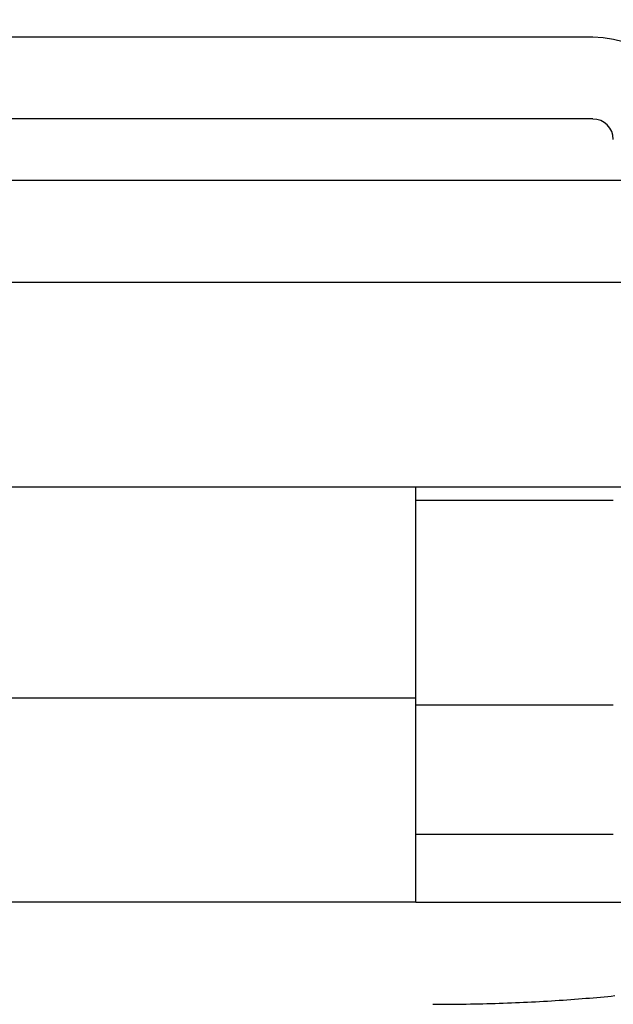
# Model space of a CAD drawing. Extents: x 0 to 29.1, y 0 to 44.6.
# Drawn here: x 12.4 to 12.7, y 31.2 to 31.6 of the extents above; entities that cross this region are included whole.
import ezdxf

# ---------------------------------------------------------------- set-up
doc = ezdxf.new("R2010")
doc.units = 0
doc.layers.get('DEFPOINTS').update_dxf_attribs({"linetype": 'CONTINUOUS'})
doc.layers.add('OBJECT', color=7, linetype='CONTINUOUS')
doc.styles.add('TXT', font='TXT.shx', dxfattribs={"width": 0.75})
doc.dimstyles.get("Standard").update_dxf_attribs({"dimtxt": 0.18, "dimasz": 0.18, "dimexe": 0.18, "dimexo": 0.0625, "dimgap": 0.09, "dimtad": 0, "dimtih": 1, "dimtoh": 1, "dimzin": 0, "dimcen": 0.09, "dimazin": 3, "dimtfac": 1, "dimtofl": 0, "dimtmove": 0, "dimatfit": 3})

# ---------------------------------------------------------------- blocks, each defined once
blk = doc.blocks.new('*D9')
at = {"layer": 'DEFPOINTS', "color": 0}
for p in [(5.74918, 32.34506), (12.92299, 32.34506), (12.92299, 30.41061)]:
    blk.add_point(p, dxfattribs=at)
at = {"layer": 'OBJECT', "color": 0}
for p, q in [((5.74918, 32.16394), (5.74918, 30.14323)), ((12.92299, 32.16394), (12.92299, 30.14323)), ((6.26668, 30.41061), (8.98749, 30.41061)), ((12.40549, 30.41061), (9.68468, 30.41061))]:
    blk.add_line(p, q, dxfattribs=at)
for points in [[(6.26668, 30.49686), (6.26668, 30.32436), (5.74918, 30.41061)], [(12.40549, 30.49686), (12.40549, 30.32436), (12.92299, 30.41061)]]:
    blk.add_solid(points, dxfattribs=at)
at = {"layer": 'OBJECT', "color": 0, "style": 'TXT', "width": 0.75}
blk.add_text('E', height=0.35938, dxfattribs=at).set_placement((9.24624, 30.23092))

msp = doc.modelspace()

# ---------------------------------------------------------------- linework, layer by layer
at = {"layer": 'OBJECT'}
for p, q in [((12.65002, 31.54716), (12.25107, 31.54716)), ((12.65002, 31.51567), (12.25107, 31.51567)), ((5.1455, 31.49204), (13.52666, 31.49204)), ((12.80488, 31.45267), (12.09622, 31.45267)), ((12.09622, 31.37393), (12.80488, 31.37393)), ((12.58178, 31.29257), (12.58178, 31.37393)), ((12.65789, 31.36868), (12.58177, 31.36868)), ((12.31931, 31.29257), (12.58178, 31.29257)), ((12.58178, 31.21383), (12.58178, 31.29257)), ((12.58177, 31.28994), (12.65789, 31.28994)), ((12.58178, 31.24008), (12.6579, 31.24008)), ((12.58178, 31.21383), (12.31931, 31.21383)), ((12.58178, 31.21383), (12.69333, 31.21383)), ((12.65713, 31.17766), (12.6585, 31.17779)), ((12.58834, 31.17446), (12.58994, 31.17446)), ((12.58994, 31.17446), (12.59157, 31.17446)), ((12.59157, 31.17446), (12.59317, 31.17449)), ((12.59317, 31.17449), (12.59477, 31.17449)), ((12.59477, 31.17449), (12.59637, 31.17451)), ((12.59637, 31.17451), (12.598, 31.17451)), ((12.598, 31.17451), (12.5996, 31.17454)), ((12.5996, 31.17454), (12.6012, 31.17456)), ((12.6012, 31.17456), (12.6028, 31.17459)), ((12.6028, 31.17459), (12.6044, 31.17462)), ((12.6044, 31.17462), (12.606, 31.17464)), ((12.606, 31.17464), (12.60758, 31.1747)), ((12.60758, 31.1747), (12.60918, 31.17472)), ((12.60918, 31.17472), (12.61076, 31.17477)), ((12.61076, 31.17477), (12.61236, 31.17483)), ((12.61236, 31.17483), (12.61393, 31.17488)), ((12.61393, 31.17488), (12.61551, 31.17493)), ((12.61551, 31.17493), (12.61708, 31.17498)), ((12.61708, 31.17498), (12.61866, 31.17504)), ((12.61866, 31.17504), (12.6202, 31.17512)), ((12.6202, 31.17512), (12.62178, 31.17517)), ((12.62178, 31.17517), (12.62333, 31.17525)), ((12.62333, 31.17525), (12.62488, 31.1753)), ((12.62488, 31.1753), (12.62642, 31.17538)), ((12.62642, 31.17538), (12.62795, 31.17546)), ((12.62795, 31.17546), (12.62947, 31.17554)), ((12.62947, 31.17554), (12.63102, 31.17564)), ((12.63102, 31.17564), (12.63251, 31.17572)), ((12.63251, 31.17572), (12.63404, 31.1758)), ((12.63404, 31.1758), (12.63553, 31.1759)), ((12.63553, 31.1759), (12.63703, 31.17601)), ((12.63703, 31.17601), (12.63852, 31.17609)), ((12.63852, 31.17609), (12.64002, 31.17619)), ((12.64002, 31.17619), (12.64149, 31.1763)), ((12.64149, 31.1763), (12.64296, 31.17643)), ((12.64296, 31.17643), (12.64443, 31.17653)), ((12.64443, 31.17653), (12.64587, 31.17664)), ((12.64587, 31.17664), (12.64732, 31.17677)), ((12.64732, 31.17677), (12.64873, 31.17687)), ((12.64873, 31.17687), (12.65018, 31.17701)), ((12.65018, 31.17701), (12.65159, 31.17714)), ((12.65159, 31.17714), (12.65299, 31.17727)), ((12.65299, 31.17727), (12.65438, 31.1774)), ((12.65438, 31.1774), (12.65577, 31.17753)), ((12.65577, 31.17753), (12.65713, 31.17766))]:
    msp.add_line(p, q, dxfattribs=at)
for radius in [0.03937, 0.00787]:
    msp.add_arc((12.65002, 31.50779), radius, 0, 90, dxfattribs=at)

# ---------------------------------------------------------------- dimensions: what is measured, and where the dimension line sits
dim = msp.add_linear_dim(base=(12.92299, 30.41061), p1=(5.74918, 32.34506), p2=(12.92299, 32.34506), text='E', dimstyle='Standard', dxfattribs=at)
dim.commit()
dim.dimension.update_dxf_attribs({"geometry": '*D9', "text_midpoint": (9.33608, 30.41061)})

doc.saveas('drawing.dxf')
